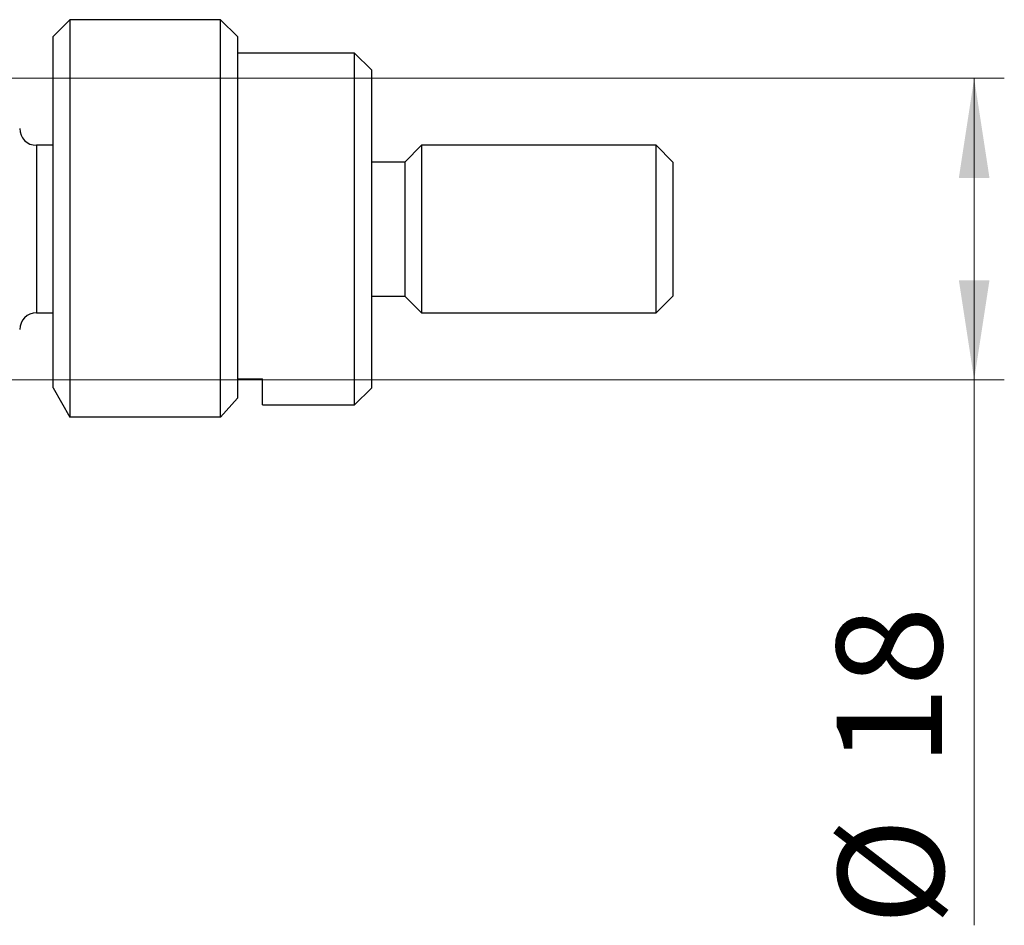
# Model space of a CAD drawing. Units: millimetres. Extents: x 15 to 417, y 5 to 292.
# Drawn here: x 189 to 222, y 204 to 234 of the extents above; entities that cross this region are included whole.
import ezdxf

# ---------------------------------------------------------------- set-up
doc = ezdxf.new("R2010")
doc.units = ezdxf.units.MM
doc.styles.add('SLDTEXTSTYLE0', font='TXT', dxfattribs={"width": 0.75})
doc.dimstyles.new('SLDDIMSTYLE3', dxfattribs={"dimtxt": 3.5, "dimasz": 3.302, "dimexe": 0, "dimexo": 0.0625, "dimgap": 0.875, "dimtad": 1, "dimdec": 0, "dimlfac": 1.8, "dimrnd": 1e-09, "dimzin": 12, "dimdsep": 46, "dimtxsty": 'SLDTEXTSTYLE0', "dimsah": 1, "dimcen": 0.09, "dimadec": 0, "dimazin": 3, "dimtfac": 1, "dimtdec": 0, "dimtofl": 0, "dimtmove": 0, "dimatfit": 3, "dimfxl": 1, "dimfrac": 2, "dimtolj": 1, "dimtzin": 12, "dimarcsym": 0})

# ---------------------------------------------------------------- blocks, each defined once
blk = doc.blocks.new('_D_4')
at = {"color": 7, "linetype": 'Continuous', "lineweight": 0}
for p, q in [((178.884, 231.974), (221.94, 231.974)), ((220.94, 221.974), (220.94, 231.974)), ((178.884, 221.974), (221.94, 221.974)), ((220.94, 221.974), (220.94, 203.88))]:
    blk.add_line(p, q, dxfattribs=at)
at = {"color": 7, "linetype": 'Continuous', "lineweight": 18}
for points in [[(220.94, 231.974), (220.432, 228.672), (221.448, 228.672)], [(220.94, 221.974), (221.448, 225.276), (220.432, 225.276)]]:
    blk.add_solid(points, dxfattribs=at)
at = {"color": 7, "linetype": 'Continuous', "lineweight": 18, "char_height": 3.5, "attachment_point": 1, "rotation": 90, "style": 'SLDTEXTSTYLE0'}
for s, insert in [('18', (216.375, 209.158)), ('%%c', (216.428, 203.88))]:
    blk.add_mtext(s, dxfattribs=dict(at, insert=insert))

msp = doc.modelspace()

# ---------------------------------------------------------------- linework, layer by layer
at = {"color": 7, "linetype": 'Continuous', "lineweight": 25}
for p, q in [((190.94, 233.9182), (190.3844, 233.3626)), ((195.94, 233.9182), (190.94, 233.9182)), ((190.94, 233.9182), (190.94, 220.7376)), ((196.4956, 233.3626), (195.94, 233.9182)), ((195.94, 220.7376), (195.94, 233.9182)), ((190.3844, 221.7032), (190.3844, 233.3626)), ((196.4956, 233.3626), (196.4956, 221.3629)), ((200.3844, 232.807), (196.4956, 232.807)), ((200.94, 232.2515), (200.3844, 232.807)), ((200.3844, 221.1404), (200.3844, 232.807)), ((200.94, 232.2515), (200.94, 221.6959)), ((190.3844, 229.7515), (189.8289, 229.7515)), ((202.6067, 229.7515), (202.0511, 229.1959)), ((210.3844, 229.7515), (202.6067, 229.7515)), ((202.6067, 229.7515), (202.6067, 224.1959)), ((210.94, 229.1959), (210.3844, 229.7515)), ((210.3844, 224.1959), (210.3844, 229.7515)), ((202.0511, 229.1959), (200.94, 229.1959)), ((202.0511, 229.1959), (202.0511, 224.7515)), ((210.94, 229.1959), (210.94, 224.7515)), ((200.94, 224.7515), (202.0511, 224.7515)), ((202.0511, 224.7515), (202.6067, 224.1959)), ((210.3844, 224.1959), (210.94, 224.7515)), ((189.8289, 224.1959), (190.3844, 224.1959)), ((202.6067, 224.1959), (210.3844, 224.1959)), ((196.4956, 222.0047), (197.3289, 222.0047)), ((197.3289, 221.1404), (197.3289, 222.0047)), ((190.3844, 221.7032), (190.94, 220.7376)), ((200.3844, 221.1404), (200.94, 221.6959)), ((196.4956, 221.3629), (195.94, 220.7376)), ((197.3289, 221.1404), (200.3844, 221.1404)), ((195.94, 220.7376), (190.94, 220.7376))]:
    msp.add_line(p, q, dxfattribs=at)
at = {"color": 8, "linetype": 'Continuous', "lineweight": 25}
msp.add_line((189.8289, 229.7515), (189.8289, 224.1959), dxfattribs=at)
at = {"color": 7, "linetype": 'Continuous', "lineweight": 25}
for centre, start, end in [((189.8289, 230.307), 180, 270), ((189.8289, 223.6404), 90, 180)]:
    msp.add_arc(centre, 0.5556, start, end, dxfattribs=at)

# ---------------------------------------------------------------- dimensions: what is measured, and where the dimension line sits
at = {"color": 7, "linetype": 'Continuous', "lineweight": 18}
dim = msp.add_linear_dim(base=(220.94, 231.9737), p1=(177.8844, 221.9737), p2=(177.8844, 231.9737), angle=90, text='%%c<>', dimstyle='SLDDIMSTYLE3', dxfattribs=at)
dim.commit()
dim.dimension.update_dxf_attribs({"geometry": '_D_4', "text_midpoint": (220.94, 209.1053), "dimtype": 160})

doc.saveas('drawing.dxf')
